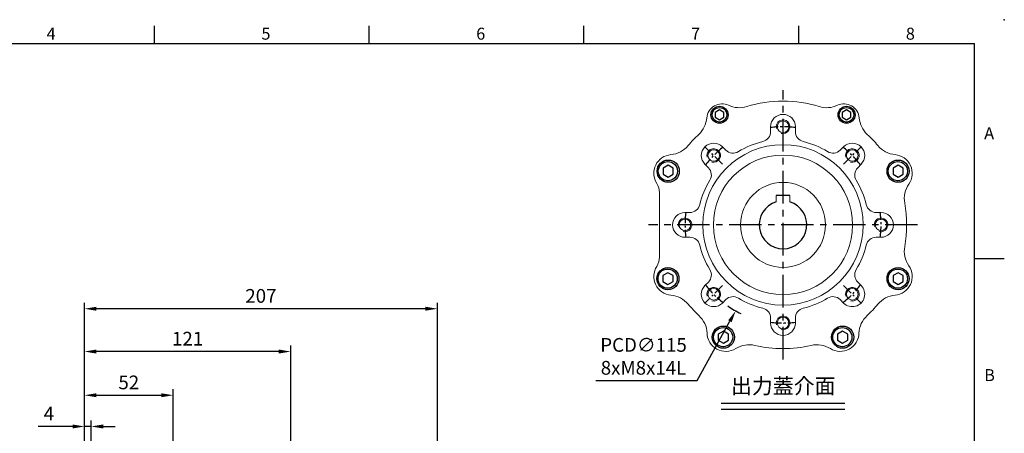
# Model space of a CAD drawing. Units: millimetres. Extents: x -24 to 1073, y -14 to 686.
# Drawn here: x 402 to 980, y 444 to 686 of the extents above; entities that cross this region are included whole.
import ezdxf
from ezdxf.enums import TextEntityAlignment as Align

# ---------------------------------------------------------------- set-up
doc = ezdxf.new("R2010")
doc.units = ezdxf.units.MM
doc.header["$PDSIZE"] = -1
doc.linetypes.add('CENTER', pattern=[10.16, 6.35, -1.27, 1.27, -1.27])
for name, color, linetype in [('CEN', 2, 'CENTER'), ('DIM', 3, 'Continuous'), ('HATCH', 1, 'Continuous'), ('MAIN', 7, 'Continuous'), ('TXT', 4, 'Continuous')]:
    doc.layers.add(name, color=color, linetype=linetype)
doc.styles.add('ATTDEF', font='txt')
doc.styles.get("Standard").update_dxf_attribs({"font": 'simplex.shx'})
doc.dimstyles.new('C', dxfattribs={"dimscale": 3.5, "dimtxt": 2.3, "dimasz": 2, "dimexe": 1, "dimexo": 1, "dimgap": 1, "dimtad": 1, "dimtoh": 1, "dimdec": 4, "dimdsep": 46, "dimtxsty": 'Standard', "dimcen": 0, "dimclrd": 256, "dimclre": 256, "dimclrt": 256, "dimadec": 0, "dimazin": 0, "dimtfac": 0.6, "dimtdec": 4, "dimtofl": 0, "dimtmove": 0, "dimatfit": 3, "dimfxl": 0, "dimtolj": 1, "dimarcsym": 0})
doc.dimstyles.new('L', dxfattribs={"dimscale": 3.5, "dimtxt": 2.3, "dimasz": 2, "dimexe": 1, "dimexo": 1, "dimgap": 1, "dimtad": 1, "dimdec": 3, "dimdsep": 46, "dimtxsty": 'Standard', "dimcen": 0, "dimclrd": 256, "dimclre": 256, "dimclrt": 256, "dimaunit": 1, "dimazin": 2, "dimtfac": 0.6, "dimtdec": 3, "dimtmove": 0, "dimatfit": 3, "dimfxl": 0, "dimtolj": 1, "dimarcsym": 0})

# ---------------------------------------------------------------- blocks, each defined once
blk = doc.blocks.new('*D24')
at = {"layer": 'Defpoints', "color": 0}
for p in [(440.46, 491.55), (440.46, 429.35), (561.46, 369.42)]:
    blk.add_point(p, dxfattribs=at)
at = {"layer": 'DIM', "lineweight": -2}
for p, q in [((440.46, 432.85), (440.46, 495.05)), ((554.46, 491.55), (447.46, 491.55)), ((561.46, 372.92), (561.46, 495.05))]:
    blk.add_line(p, q, dxfattribs=at)
at = {"layer": 'DIM'}
for points in [[(447.46, 492.72), (447.46, 490.38), (440.46, 491.55)], [(554.46, 492.72), (554.46, 490.38), (561.46, 491.55)]]:
    blk.add_solid(points, dxfattribs=at)
at = {"layer": 'DIM', "insert": (500.96, 499.07), "char_height": 8.05, "attachment_point": 5}
blk.add_mtext('\\A1;121', dxfattribs=at)
blk = doc.blocks.new('*D25')
at = {"layer": 'Defpoints', "color": 0}
for p in [(440.46, 516.63), (440.46, 429.35), (647.46, 363.06)]:
    blk.add_point(p, dxfattribs=at)
at = {"layer": 'DIM', "lineweight": -2}
for p, q in [((440.46, 432.85), (440.46, 520.13)), ((647.46, 366.56), (647.46, 520.13)), ((640.46, 516.63), (447.46, 516.63))]:
    blk.add_line(p, q, dxfattribs=at)
at = {"layer": 'DIM'}
for points in [[(447.46, 517.8), (447.46, 515.47), (440.46, 516.63)], [(640.46, 517.8), (640.46, 515.47), (647.46, 516.63)]]:
    blk.add_solid(points, dxfattribs=at)
at = {"layer": 'DIM', "insert": (543.96, 524.16), "char_height": 8.05, "attachment_point": 5}
blk.add_mtext('\\A1;207', dxfattribs=at)
blk = doc.blocks.new('GJA420')
at = {"color": 0}
for p, q in [((137.5, 195), (137.5, 192)), ((173.5, 195), (173.5, 192)), ((209.5, 195), (209.5, 192)), ((245.5, 195), (245.5, 192)), ((0, 192), (275, 192)), ((275, 0), (275, 192)), ((275, 156), (280, 156))]:
    blk.add_line(p, q, dxfattribs=at)
blk.add_point((280, 196), dxfattribs=at)
blk.add_point((280, 196), dxfattribs=at)
for s, p in [('4', (119.5, 192.66)), ('5', (155.5, 192.66)), ('6', (191.5, 192.66)), ('7', (227.5, 192.66)), ('8', (263.5, 192.66)), ('A', (276.63, 176)), ('B', (276.63, 135.5))]:
    blk.add_text(s, height=2, dxfattribs=at).set_placement(p)
at = {"color": 4, "style": 'ATTDEF'}
blk.add_attdef('料號', text='', height=2.5, dxfattribs=at).set_placement((120.5, 3), align=Align.MIDDLE_LEFT)
for tag, p in [('比例', (200.5, 3)), ('版本', (236.5, 3))]:
    blk.add_attdef(tag, text='', height=2.5, dxfattribs=at).set_placement(p, align=Align.MIDDLE_CENTER)
blk = doc.blocks.new('BM06')
at = {"layer": 'MAIN'}
blk.add_lwpolyline([(-2.5, -1.44), (0, -2.89), (2.5, -1.44), (2.5, 1.44), (0, 2.89), (-2.5, 1.44)], close=True, dxfattribs=at)
for radius in [5, 4.31]:
    blk.add_circle((0, 0), radius, dxfattribs=at)
blk = doc.blocks.new('BM08')
at = {"layer": 'MAIN'}
blk.add_lwpolyline([(-2.83, -1.73), (0.17, -3.46), (3.17, -1.73), (3.17, 1.73), (0.17, 3.46), (-2.83, 1.73)], close=True, dxfattribs=at)
for centre, radius in [((0.17, 0), 6.5), ((0, 0), 5.63)]:
    blk.add_circle(centre, radius, dxfattribs=at)
blk = doc.blocks.new('A$C4EF65ED1')
at = {"color": 7, "linetype": 'Continuous', "lineweight": 15}
for p, q in [((74.38, 139.15), (74.38, 136.32)), ((88.91, 136.32), (88.91, 139.15)), ((48.12, 125.44), (46.12, 127.44)), ((117.17, 127.44), (115.17, 125.44)), ((35.85, 117.17), (37.85, 115.17)), ((125.44, 115.17), (127.44, 117.17)), ((9.15, 62.73), (9.15, 100.56)), ((77.65, 98.95), (77.65, 95.06)), ((85.65, 95.06), (85.65, 98.95)), ((26.97, 88.91), (24.15, 88.91)), ((139.15, 88.91), (136.32, 88.91)), ((24.15, 74.38), (26.97, 74.38)), ((136.32, 74.38), (139.15, 74.38)), ((37.85, 48.12), (35.85, 46.12)), ((127.44, 46.12), (125.44, 48.12)), ((46.12, 35.85), (48.12, 37.85)), ((115.17, 37.85), (117.17, 35.85)), ((74.38, 26.97), (74.38, 24.15)), ((88.91, 24.15), (88.91, 26.97))]:
    blk.add_line(p, q, dxfattribs=at)
for centre, radius in [((81.65, 139.15), 3.4), ((81.65, 81.65), 47), ((40.99, 122.3), 3.4), ((81.65, 81.65), 40.84), ((122.3, 122.3), 3.4), ((81.65, 81.65), 24.9), ((24.15, 81.65), 3.4), ((139.15, 81.65), 3.4), ((40.99, 40.99), 3.4), ((122.3, 40.99), 3.4), ((81.65, 24.15), 3.4)]:
    blk.add_circle(centre, radius, dxfattribs=at)
for centre, radius, start, end in [((45.9, 143.57), 9, 64.98952, 175.01048), ((56.04, 165.32), 15, 244.98952, 287.01415), ((81.65, 81.65), 72.5, 72.98585, 107.01415), ((107.25, 165.32), 15, 252.98585, 295.01048), ((117.4, 143.57), 9, 4.98952, 115.01048), ((81.65, 139.15), 7.26, 0, 180), ((21.99, 145.65), 15, 312.98585, 355.01048), ((141.31, 145.65), 15, 184.98952, 227.01415), ((81.65, 81.65), 72.5, 132.98585, 140.11281), ((68.39, 136.32), 6, 283.62873, 0.00349), ((94.91, 136.32), 6, 179.99651, 256.37127), ((81.65, 81.65), 72.5, 39.88719, 47.01415), ((14.51, 137.76), 15, 275.16028, 320.11281), ((40.99, 122.3), 7.26, 45, 225), ((81.65, 81.65), 50.26, 103.63223, 121.36777), ((81.65, 81.65), 50.26, 58.63223, 76.36777), ((122.3, 122.3), 7.26, 315, 135), ((148.79, 137.76), 15, 219.88719, 264.83972), ((16.85, 111.86), 11, 95.16028, 212.56204), ((52.36, 129.68), 6, 224.99657, 301.37122), ((110.93, 129.68), 6, 238.62872, 315.00349), ((146.45, 111.86), 11, 325.16028, 84.83972), ((33.61, 110.93), 6, 328.62872, 45.00349), ((129.68, 110.93), 6, 134.99657, 211.37122), ((-0.85, 100.56), 10, 0, 32.56204), ((81.65, 81.65), 50.26, 148.63223, 166.36777), ((81.65, 81.65), 50.26, 13.63223, 31.36777), ((167.79, 97.01), 15, 145.16028, 190.11281), ((26.97, 94.91), 6, 269.99651, 346.37127), ((136.32, 94.91), 6, 193.62873, 270.00349), ((81.65, 81.65), 72.5, 349.88719, 10.11281), ((24.15, 81.65), 7.26, 90, 270), ((139.15, 81.65), 7.26, 270, 90), ((26.97, 68.39), 6, 13.62873, 90.00349), ((81.65, 81.65), 50.26, 193.63223, 211.36777), ((81.65, 81.65), 50.26, 328.63223, 346.36777), ((136.32, 68.39), 6, 89.99651, 166.37127), ((167.79, 66.28), 15, 169.88719, 214.83972), ((-0.85, 62.73), 10, 327.43796, 0), ((16.85, 51.43), 11, 147.43796, 264.83972), ((33.61, 52.36), 6, 314.99657, 31.37122), ((129.68, 52.36), 6, 148.62872, 225.00349), ((146.45, 51.43), 11, 275.16028, 34.83972), ((14.51, 25.53), 15, 39.88719, 84.83972), ((40.99, 40.99), 7.26, 135, 315), ((122.3, 40.99), 7.26, 225, 45), ((148.79, 25.53), 15, 95.16028, 140.11281), ((81.65, 81.65), 72.5, 219.88719, 227.11281), ((52.36, 33.61), 6, 58.62872, 135.00349), ((81.65, 81.65), 50.26, 238.63223, 256.36777), ((81.65, 81.65), 50.26, 283.63223, 301.36777), ((110.93, 33.61), 6, 44.99657, 121.37122), ((81.65, 81.65), 72.5, 312.88719, 320.11281), ((68.39, 26.97), 6, 359.99651, 76.37127), ((94.91, 26.97), 6, 103.62873, 180.00349), ((22.1, 17.54), 15, 2.16028, 47.11281), ((81.65, 24.15), 7.26, 180, 0), ((141.19, 17.54), 15, 132.88719, 177.83972), ((48.08, 18.52), 11, 182.16028, 301.83972), ((115.21, 18.52), 11, 238.16028, 357.83972), ((61.79, -3.57), 15, 76.88719, 121.83972), ((81.65, 81.65), 72.5, 256.88719, 283.11281), ((101.5, -3.57), 15, 58.16028, 103.11281)]:
    blk.add_arc(centre, radius, start, end, dxfattribs=at)
at = {"layer": 'CEN', "ltscale": 3}
for p, q in [((81.65, 2.76), (81.65, 160.53)), ((160.53, 81.65), (2.76, 81.65))]:
    blk.add_line(p, q, dxfattribs=at)
at = {"layer": 'CEN'}
for p, q in [((46.12, 117.17), (35.85, 127.44)), ((117.17, 117.17), (127.44, 127.44)), ((46.12, 46.12), (35.85, 35.85)), ((117.17, 46.12), (127.44, 35.85))]:
    blk.add_line(p, q, dxfattribs=at)
for start, end in [(82.74456, 97.25544), (127.74456, 142.25544), (37.74456, 52.25544), (172.74456, 187.25544), (352.74456, 7.25544), (217.74456, 232.25544), (307.74456, 322.25544), (262.74456, 277.25544)]:
    blk.add_arc((81.65, 81.65), 57.5, start, end, dxfattribs=at)
at = {"layer": 'HATCH', "linetype": 'Continuous', "lineweight": 0}
for centre in [(81.65, 139.15), (40.99, 122.3), (122.3, 122.3), (24.15, 81.65), (139.15, 81.65), (40.99, 40.99), (122.3, 40.99), (81.65, 24.15)]:
    blk.add_arc(centre, 4, 255, 195, dxfattribs=at)
at = {"layer": 'MAIN'}
blk.add_line((85.65, 98.95), (77.65, 98.95), dxfattribs=at)
blk.add_arc((81.65, 81.65), 14, 106.60155, 73.39845, dxfattribs=at)
for name, p in [('BM06', (44.4, 146.16)), ('BM06', (118.9, 146.16)), ('BM08', (14.13, 113.13)), ('BM08', (148.99, 113.13)), ('BM08', (13.95, 50.16)), ('BM08', (148.99, 50.16)), ('BM08', (46.5, 15.87)), ('BM08', (116.45, 15.87))]:
    blk.add_blockref(name, p, dxfattribs=at)
blk = doc.blocks.new('*D37')
at = {"layer": 'Defpoints', "color": 0}
for p in [(877.96, 616.12), (822.43, 515.42)]:
    blk.add_point(p, dxfattribs=at)
at = {"layer": 'DIM', "lineweight": -2}
for p, q in [((799.87, 474.5), (819.05, 509.29)), ((740.41, 474.5), (799.87, 474.5))]:
    blk.add_line(p, q, dxfattribs=at)
blk.add_arc((850.2, 565.77), 57.5, 235.74301, 244.61568, dxfattribs=at)
at = {"layer": 'DIM'}
blk.add_solid([(818.03, 509.85), (820.08, 508.72), (822.43, 515.42)], dxfattribs=at)
at = {"layer": 'DIM', "insert": (768.39, 488.73), "char_height": 8.05, "attachment_point": 5}
blk.add_mtext('\\A1;PCD∅115\\P8xM8x14L', dxfattribs=at)
blk = doc.blocks.new('*D47')
at = {"layer": 'Defpoints', "color": 0}
for p in [(444.46, 447.64), (440.46, 429.35), (444.46, 346.15)]:
    blk.add_point(p, dxfattribs=at)
at = {"layer": 'DIM', "lineweight": -2}
for p, q in [((440.46, 432.85), (440.46, 451.14)), ((444.46, 349.65), (444.46, 451.14)), ((433.46, 447.64), (413.21, 447.64)), ((444.46, 447.64), (440.46, 447.64)), ((451.46, 447.64), (458.46, 447.64))]:
    blk.add_line(p, q, dxfattribs=at)
at = {"layer": 'DIM'}
for points in [[(433.46, 448.81), (433.46, 446.47), (440.46, 447.64)], [(451.46, 448.81), (451.46, 446.47), (444.46, 447.64)]]:
    blk.add_solid(points, dxfattribs=at)
at = {"layer": 'DIM', "insert": (419.59, 455.17), "char_height": 8.05, "attachment_point": 5}
blk.add_mtext('\\A1;4', dxfattribs=at)
blk = doc.blocks.new('*D48')
at = {"layer": 'Defpoints', "color": 0}
for p in [(492.46, 465.93), (440.46, 429.35), (492.46, 345.85)]:
    blk.add_point(p, dxfattribs=at)
at = {"layer": 'DIM', "lineweight": -2}
for p, q in [((440.46, 432.85), (440.46, 469.43)), ((492.46, 349.35), (492.46, 469.43)), ((447.46, 465.93), (485.46, 465.93))]:
    blk.add_line(p, q, dxfattribs=at)
at = {"layer": 'DIM'}
for points in [[(447.46, 467.1), (447.46, 464.77), (440.46, 465.93)], [(485.46, 467.1), (485.46, 464.77), (492.46, 465.93)]]:
    blk.add_solid(points, dxfattribs=at)
at = {"layer": 'DIM', "insert": (466.46, 473.46), "char_height": 8.05, "attachment_point": 5}
blk.add_mtext('\\A1;52', dxfattribs=at)

msp = doc.modelspace()

# ---------------------------------------------------------------- linework, layer by layer
at = {"layer": 'DIM'}
for p, q in [((813.85797, 461.29343), (886.37472, 461.29343)), ((813.95438, 457.85423), (886.47112, 457.85423))]:
    msp.add_line(p, q, dxfattribs=at)

# ---------------------------------------------------------------- block references
at = {"layer": 'DIM', "xscale": 3.5, "yscale": 3.5}
msp.add_blockref('GJA420', (0, 0), dxfattribs=at)
at = {"layer": 'MAIN'}
msp.add_blockref('A$C4EF65ED1', (768.55244, 484.12479), dxfattribs=at)

# ---------------------------------------------------------------- texts
at = {"layer": 'TXT', "insert": (850.33805, 466.84276), "char_height": 9, "attachment_point": 8}
msp.add_mtext('{\\fPMingLiU|b0|i0|c136|p18;出力蓋介面}', dxfattribs=at)

# ---------------------------------------------------------------- dimensions: what is measured, and where the dimension line sits
at = {"layer": 'DIM'}
dim = msp.add_diameter_dim_2p(p1=(877.96249, 616.12365), p2=(822.43442, 515.41797), text='PCD<>\\P8xM8x14L', dimstyle='C', dxfattribs=at)
dim.commit()
dim.dimension.update_dxf_attribs({"geometry": '*D37', "text_midpoint": (768.38846, 474.49839), "dimtype": 163})
for base, p1, picture, middle in [((440.46251, 516.63498), (647.46251, 363.05843), '*D25', (543.96251, 524.15998)), ((440.46251, 491.54896), (561.46251, 369.42122), '*D24', (500.96251, 499.07396))]:
    dim = msp.add_linear_dim(base=base, p1=p1, p2=(440.46251, 429.34887), angle=180, dimstyle='L', dxfattribs=at)
    dim.commit()
    dim.dimension.update_dxf_attribs({"geometry": picture, "text_midpoint": middle})
dim = msp.add_linear_dim(base=(492.46251, 465.93412), p1=(440.46251, 429.34887), p2=(492.46251, 345.84887), dimstyle='L', dxfattribs=at)
dim.commit()
dim.dimension.update_dxf_attribs({"geometry": '*D48', "text_midpoint": (466.46251, 473.45912)})
dim = msp.add_linear_dim(base=(444.46251, 447.64028), p1=(440.46251, 429.34887), p2=(444.46251, 346.14887), dimstyle='L', dxfattribs=at)
dim.commit()
dim.dimension.update_dxf_attribs({"geometry": '*D47', "text_midpoint": (419.58751, 447.64028), "dimtype": 160})

doc.saveas('drawing.dxf')
